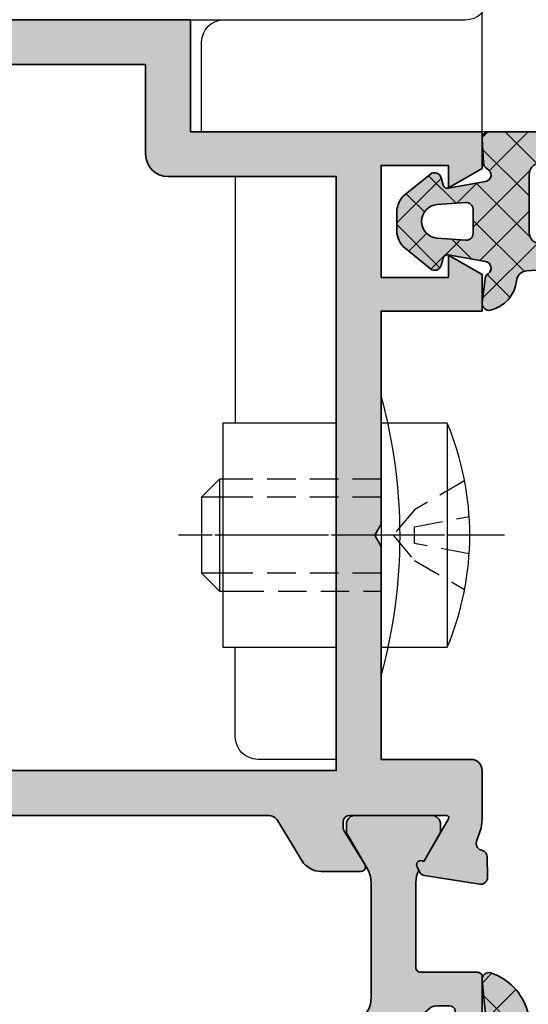
# Model space of a CAD drawing. Units: millimetres. Extents: x 0 to 29901, y 0 to 31204.
# Drawn here: x 1972 to 1995, y 1566 to 1610 of the extents above; entities that cross this region are included whole.
import ezdxf

# ---------------------------------------------------------------- set-up
doc = ezdxf.new("R2010")
doc.units = ezdxf.units.MM
doc.linetypes.add('STRICHLINIE', pattern=[19.049999999999997, 12.7, -6.35])
doc.linetypes.add('STRICHPUNKT', pattern=[25.4, 12.7, -6.35, 0, -6.35])
for name, color, linetype in [('Achse', 104, 'STRICHPUNKT'), ('Averdeckt', 130, 'STRICHLINIE'), ('Bemassung', 6, 'Continuous'), ('GUMMI', 3, 'Continuous'), ('UMRISS02', 1, 'Continuous'), ('UMRISS05', 3, 'Continuous')]:
    doc.layers.add(name, color=color, linetype=linetype)
for name, color, linetype, lineweight in [('Aluminium-AM_0', 40, 'Continuous', 35), ('AM_8', 251, 'Continuous', 18), ('Gummi-AM_0', 185, 'Continuous', 35), ('Kunststoff-AM_0', 204, 'Continuous', 35), ('Schraffur', 251, 'Continuous', 25)]:
    doc.layers.add(name, color=color, linetype=linetype, lineweight=lineweight)
doc.styles.add('BEMTEXT', font='ARIALN.TTF')
doc.dimstyles.new('1-1', dxfattribs={"dimtxt": 3.5, "dimasz": 3, "dimexe": 1.5, "dimexo": 0, "dimgap": 1, "dimtad": 1, "dimdec": 8, "dimzin": 9, "dimdsep": 46, "dimtxsty": 'BEMTEXT', "dimcen": -3, "dimclrd": 256, "dimclre": 256, "dimclrt": 30, "dimadec": 1, "dimazin": 2, "dimtfac": 0.5, "dimtdec": 8, "dimtmove": 0, "dimatfit": 3, "dimfxl": 1, "dimtolj": 2, "dimlwd": -1, "dimlwe": -1, "dimarcsym": 0})
pattern_1 = [(45, (0, 0), (-0.8980256121069152, 0.8980256121069154), []), (135, (0, 0), (-0.8980256121069154, -0.8980256121069152), [])]

# ---------------------------------------------------------------- blocks, each defined once
blk = doc.blocks.new('084001E')
at = {"layer": 'AM_8'}
h = blk.add_hatch(color=251, dxfattribs=at)
h.dxf.hatch_style = 1
h.paths.add_polyline_path([(22.01243556529798, -1.208012701892008, -0.1316524975873845), (22.61243556529789, -1.368782217350645), (24.19282032302754, -2.281217782648945, 0.131652497587384), (24.29282032302745, -2.30801270189203), (24.59999999999971, -2.30801270189203, 0.4142135623730952), (24.99999999999977, -1.908012701891968), (24.99999999999977, 1.491987298107995, 0.414213562373095), (24.59999999999975, 1.891987298108015), (24.29282032302745, 1.891987298108015, 0.1316524975874062), (24.19282032302753, 1.865192378864921), (22.94543533877425, 1.145014322423126, -0.798894524811615), (22.70120615910676, 0.840794484991696), (22.54534872360681, 0.9168112354553077, -0.1155509883345858), (22.01243556529801, 0.7919872981079923), (18.1999999999993, 0.791987298108106, -0.4142135623730862), (17.99999999999932, 0.9919872981080926), (17.99999999999932, 3.541987298108191, 0.414213562373095), (17.79999999999947, 3.741987298108038), (15.19999999999951, 3.741987298108038, 0.4142135623730949), (14.99999999999955, 3.541987298108078), (14.99999999999955, 2.741987298108066, 0.4142135623730949), (15.19999999999951, 2.541987298108106), (16.2999999999995, 2.541987298108106, -0.3507810593582757), (16.49999999999955, 2.30531066659655), (16.49999999999955, 1.7135601733613, -0.1715728752538695), (16.38888888888837, 1.399290492833885, -0.4775922500724263), (8.61111111111134, 1.399290492834528, -0.1715728752538261), (8.50000000000023, 1.713560173361854), (8.500000000000227, 2.291987298108078, -0.3659378865101448), (8.700000000000273, 2.541987298108106), (9.800000000000267, 2.541987298108106, 0.4142135623730949), (10.00000000000023, 2.741987298108066), (10.00000000000023, 3.541987298108078, 0.4142135623730949), (9.800000000000267, 3.741987298108038), (7.200000000000188, 3.741987298108038, 0.4142135623730949), (7.000000000000227, 3.541987298108078), (7.000000000000227, 0.9919872981080378, -0.4142135623730951), (6.800000000000296, 0.791987298108106), (2.987564434701333, 0.791987298108106, -0.1155509883344423), (2.454651276393086, 0.9168112354551496), (2.298793840893374, 0.8407944849916542, -0.7988945248114204), (2.054564661225847, 1.145014322422975), (0.8071796769724102, 1.865192378864891, 0.1316524975874106), (0.7071796769723768, 1.891987298108015), (0.3999999999999631, 1.891987298108015, 0.414213562373095), (0, 1.491987298108052), (0, -1.908012701892025, 0.4142135623730951), (0.4000000000000057, -2.30801270189203), (0.7071796769722631, -2.30801270189203, 0.1316524975873847), (0.8071796769722788, -2.281217782648916), (2.387564434702069, -1.368782217350534, -0.1316524975873906), (2.987564434702024, -1.208012701891894), (8.148276203618332, -1.208012701892008, -0.1407750181490952), (8.785113832357162, -1.390939531160262, 0.2872424948106625), (16.21488616764307, -1.390939531160261, -0.1407750181491008), (16.85172379638192, -1.208012701892008)])
at = {"layer": 'Kunststoff-AM_0'}
blk.add_lwpolyline([(22.54534872360681, 0.9168112354553077, -0.1155509883345626), (22.01243556529812, 0.7919872981079923), (18.19999999999936, 0.791987298108106, -0.4142135623731013), (17.99999999999932, 0.9919872981080378), (17.99999999999932, 3.541987298108106, 0.4142135623731783), (17.7999999999995, 3.741987298108038), (15.19999999999959, 3.741987298108038, 0.4142135623731783), (14.99999999999955, 3.541987298108106), (14.99999999999955, 2.741987298108038, 0.4142135623731783), (15.19999999999959, 2.541987298108106), (16.2999999999995, 2.541987298108106, -0.3659378865101116), (16.49999999999955, 2.291987298108106), (16.49999999999955, 1.713560173361438, -0.171572875253869), (16.38888888888846, 1.399290492833993, -0.4775922500724374), (8.611111111111313, 1.399290492834561, -0.1715728752538245), (8.500000000000227, 1.713560173361893), (8.500000000000227, 2.291987298108106, -0.3659378865101116), (8.700000000000273, 2.541987298108106), (9.800000000000182, 2.541987298108106, 0.4142135623731783), (10.00000000000023, 2.741987298108038), (10.00000000000023, 3.541987298108106, 0.4142135623731783), (9.800000000000182, 3.741987298108038), (7.200000000000273, 3.741987298108038, 0.4142135623731783), (7.000000000000227, 3.541987298108106), (7.000000000000227, 0.9919872981080378, -0.4142135623730951), (6.800000000000296, 0.791987298108106), (2.98756443470154, 0.791987298108106, -0.1155509883344858), (2.454651276393086, 0.9168112354551496), (2.298793840893488, 0.8407944849917097, -0.7988945248116791), (2.054564661225847, 1.145014322422975), (0.807179676972396, 1.865192378864899, 0.1316524975873944), (0.7071796769723733, 1.891987298108015), (0.3999999999999773, 1.891987298108015, 0.4142135623731159), (0, 1.491987298108038), (0, -1.908012701891939, 0.4142135623731367), (0.3999999999999773, -2.30801270189203), (0.7071796769722596, -2.30801270189203, 0.1316524975873944), (0.8071796769722823, -2.281217782648914), (2.387564434701972, -1.36878221735059, -0.131652497587384), (2.987564434701881, -1.208012701891894), (8.148276203618025, -1.208012701892008, -0.1407750181491089), (8.785113832356956, -1.390939531160134, 0.2872424948106812), (16.21488616764327, -1.390939531160134, -0.1407750181491103), (16.8517237963822, -1.208012701892008), (22.01243556529789, -1.208012701892008, -0.1316524975873797), (22.6124355652978, -1.36878221735059), (24.19282032302749, -2.281217782648914, 0.1316524975873944), (24.2928203230274, -2.30801270189203), (24.59999999999968, -2.30801270189203, 0.4142135623731367), (24.99999999999977, -1.908012701891939), (24.99999999999977, 1.491987298108038, 0.4142135623731159), (24.59999999999968, 1.891987298108015), (24.2928203230274, 1.891987298108015, 0.1316524975873944), (24.19282032302749, 1.865192378864899), (22.94543533877425, 1.145014322423126, -0.7988945248116791), (22.70120615910673, 0.8407944849917097)], format="xyb", close=True, dxfattribs=at)
blk = doc.blocks.new('081012E')
at = {"layer": 'AM_8'}
h = blk.add_hatch(color=157, dxfattribs=at)
h.dxf.hatch_style = 1
h.paths.add_polyline_path([(-28.99999999999977, 69.99999999999898), (-41.99999999999977, 69.99999999999898), (-41.99999999999977, 68.36602540378351), (-40.49999999999977, 67.49999999999898), (-40.49999999999977, 68.49999999999898), (-37.49999999999977, 68.49999999999898), (-37.49999999999977, 63.49999999999898), (-40.49999999999977, 63.49999999999898), (-40.49999999999977, 64.49999999999898), (-41.99999999999977, 63.63397459621467), (-41.99999999999977, 61.99999999999898), (-37.49999999999977, 61.99999999999898), (-37.49999999999977, 52.49999999999898), (-37.211324865405, 51.99999999999898), (-37.49999999999977, 51.49999999999898), (-37.49999999999977, 41.99999999999898), (-41.50000000000459, 41.99999999999918, 0.4142135623731008), (-42.00000000000476, 41.49999999999904), (-42.00000000000481, 39.30040556544786, 0.0830935922472362), (-41.91827786340379, 38.81205333376209), (-41.75562582536991, 38.33967751562796, -0.4142135623730949), (-41.94161095171256, 37.95835149661104), (-42.02162526853982, 37.93080035786891, 0.315298788878982), (-42.22390913074958, 37.65238050712032), (-42.24000191459052, 36.73042553834177, 0.4663076581550093), (-41.89311726653155, 36.42888331423205), (-39.42734721805932, 36.81942292332834, 0.2446984432290575), (-39.20463934368162, 36.98421808147019), (-39.09880718688852, 37.20120615910574, 0.7988945248115902), (-39.40302702431995, 37.44543533877324), (-40.50262794416766, 39.34999999999898, -0.5773502691896236), (-40.41602540378922, 39.49999999999898), (-36.10000000000478, 39.49999999999898, -0.414213562373095), (-35.80000000000473, 39.19999999999892), (-35.80000000000473, 38.98407708461259, -0.1374799432255351), (-35.84369444014472, 38.82816858585502), (-36.77087037324472, 37.30393899917064, 0.585007368577466), (-36.60000000000477, 36.99999999999898), (-34.82584106543252, 36.99999999999898, 0.26182378708185), (-33.97148919877708, 37.48030500488897), (-32.8890085919936, 39.25984749755425, -0.2618237870818554), (-32.46183265866597, 39.49999999999921), (-11.03816734561169, 39.4999999999992, -0.2618237866136329), (-10.61099141273934, 39.25984749830289), (-9.528510800316585, 37.48030500339176, 0.2618237866136315), (-8.674158934572024, 36.9999999999992), (-6.899999999999789, 36.9999999999992, 0.5850073685774835), (-6.729129626759836, 37.30393899917088), (-7.656305559859824, 38.82816858585524, -0.1374799432255418), (-7.699999999999818, 38.98407708461283), (-7.699999999999818, 39.19999999999904, -0.4142135623730936), (-7.39999999999965, 39.4999999999992), (-3.083974596215199, 39.4999999999992, -0.5773502691896236), (-2.997372055836756, 39.34999999999921), (-4.096972975684466, 37.44543533877346, 0.7988945248116166), (-4.401192813115898, 37.20120615910597), (-4.295360656322803, 36.98421808147041, 0.244698443229052), (-4.072652781945099, 36.81942292332857), (-1.606882733472876, 36.42888331423228, 0.4663076581550124), (-1.259998085413894, 36.730425538342), (-1.276090869254837, 37.65238050712055, 0.3588244853582475), (-1.517816769375671, 37.94749085704262, -0.4558744361956585), (-1.744374174634508, 38.33967751562819), (-1.581722136600629, 38.81205333376235, 0.0830935922472336), (-1.499999999999609, 39.30040556544811), (-1.499999999999659, 41.00000000000148), (1.13686837721616e-13, 41.00000000000148), (2.273736754432321e-13, 51.49999999999943), (-0.2886751345943139, 51.99999999999875), (4.547473508864641e-13, 52.49999999999875), (2.309263891220326e-13, 74.99999999999898), (-28.99999999999977, 74.99999999999898)])
h.paths.add_polyline_path([(-26.99999999999977, 72.99999999999898), (-1.999999999999776, 72.99999999999898), (-1.999999999999886, 44.49999999999909, -0.4142135623730929), (-4.999999999999886, 41.49999999999909), (-35.49999999999955, 41.49999999999898), (-35.49999999999977, 67.99999999999898), (-27.99999999999977, 67.99999999999898, 0.4142135623730951), (-26.99999999999977, 68.99999999999898)], flags=16)
at = {"layer": 'Aluminium-AM_0'}
blk.add_lwpolyline([(2.273736754432321e-13, 74.99999999999898), (-28.99999999999977, 74.99999999999898), (-28.99999999999977, 69.99999999999898), (-41.99999999999977, 69.99999999999898), (-41.99999999999977, 68.36602540378351), (-40.49999999999977, 67.49999999999898), (-40.49999999999977, 68.49999999999898), (-37.49999999999977, 68.49999999999898), (-37.49999999999977, 63.49999999999898), (-40.49999999999977, 63.49999999999898), (-40.49999999999977, 64.49999999999898), (-41.99999999999977, 63.63397459621467), (-41.99999999999977, 61.99999999999898), (-37.49999999999977, 61.99999999999898), (-37.49999999999977, 52.49999999999898), (-37.211324865405, 51.99999999999898), (-37.49999999999977, 51.49999999999898), (-37.49999999999977, 41.99999999999898), (-41.50000000000455, 41.99999999999918, 0.4142135623730904), (-42.00000000000476, 41.49999999999909), (-42.00000000000481, 39.30040556544785, 0.08309359224722883), (-41.91827786340379, 38.81205333376212), (-41.75562582536991, 38.33967751562797, -0.4142135623731223), (-41.94161095171258, 37.95835149661104), (-42.02162526853982, 37.93080035786891, 0.3152987888790001), (-42.22390913074958, 37.6523805071203), (-42.24000191459052, 36.73042553834177, 0.4663076581550126), (-41.89311726653154, 36.42888331423205), (-39.42734721805934, 36.81942292332833, 0.2446984432290322), (-39.20463934368164, 36.98421808147015), (-39.09880718688854, 37.20120615910572, 0.7988945248116791), (-39.40302702431995, 37.44543533877324), (-40.50262794416766, 39.34999999999898, -0.5773502691896236), (-40.41602540378922, 39.49999999999898), (-36.10000000000478, 39.49999999999898, -0.4142135623729979), (-35.80000000000473, 39.19999999999902), (-35.80000000000473, 38.9840770846123, -0.1374799432255288), (-35.84369444014487, 38.82816858585477), (-36.77087037324463, 37.30393899917078, 0.5850073685775024), (-36.60000000000491, 36.99999999999898), (-34.82584106543254, 36.99999999999898, 0.2618237868477233), (-33.97148919923256, 37.48030500414018), (-32.88900859199362, 39.25984749755423, -0.2618237870818378), (-32.46183265866603, 39.4999999999992), (-11.03816734561178, 39.4999999999992, -0.2618237866136282)], format="xyb", dxfattribs=at)
blk.add_lwpolyline([(-1.999999999999773, 72.99999999999898), (-26.99999999999977, 72.99999999999898), (-26.99999999999977, 68.99999999999898, -0.4142135623730951), (-27.99999999999977, 67.99999999999898), (-35.49999999999977, 67.99999999999898), (-35.49999999999955, 41.49999999999898), (-4.999999999999886, 41.49999999999909, 0.4142135623730927), (-1.999999999999886, 44.49999999999909)], format="xyb", close=True, dxfattribs=at)
blk = doc.blocks.new('0810092')
blk.add_blockref('081012E', (58, -2.999999999998977))
at = {"layer": 'UMRISS05', "rotation": 90}
blk.add_blockref('084001E', (19.7419872981024, 11.50000000000023), dxfattribs=at)
blk = doc.blocks.new('08300610')
at = {"layer": 'AM_8'}
h = blk.add_hatch(color=253, dxfattribs=at)
h.dxf.hatch_style = 1
h.paths.add_polyline_path([(-7.817362943358532, -0.3000024855736285, 0.3889772581177878), (-8.000000000000128, -0.4992473806096939), (-8.000000000000114, -3.154970606827451, 0.1994820439444816), (-6.534603329845861, -6.681814393922656, 1.013509503586138), (-5.847099726416704, -5.972504196734929, -0.2810699124429477), (-7.015501218565891, -1.691301149828809, -0.759499846501679), (-6.822846864424657, -1.693205668074673), (-5.867417444454901, -5.258846787695063, 0.3204705546190493), (-4.969912496897362, -5.997679633541509), (-1.992096891852217, -6.201899171601839, -0.3657799159970961), (-1.528788246805975, -6.65097416853711, 0.3214175668378214), (-0.3740667424984223, -7.963175293322393, 0.5276326600172381), (-0.009607850891270697, -7.627812495844357), (-0.1360776693529011, -6.540022287866941, 0.212711092965623), (-0.2664654259664032, -6.333540685016846, -0.674619120220132), (-0.1534516409092408, -5.788795734370201), (1.51089138841512, -5.48720753238837, -0.3902319232357064), (1.739735486647662, -5.632233499726373), (1.827583348597904, -5.960049598451969, 0.5442567612903606), (2.307096578184033, -6.114773993568717), (3.432476327262659, -5.195897296989958, 0.2252141010004861), (3.800017500001104, -4.421303318302452), (3.800017500001104, -3.579350204864596, 0.2264966766992219), (3.428687778964663, -2.801678242950139), (2.305918283391763, -1.894031000202773, 0.5426759805343399), (1.827541624189203, -2.049678768292719), (1.739737221550165, -2.37733259328979, -0.3902307444360622), (1.510893917607241, -2.522358689180522), (-0.1534776275569623, -2.220772223823278, -0.7293011241899652), (-0.2282718705597264, -1.654390557735045, 0.2758974361677428), (-0.05696327277063751, -1.398838383742609), (-0.0004287868044761112, -0.3156508329100091, 0.4274460741748075), (-0.2978673144262181, -2.203589417604235e-05, 0.0235301360141525)])
h.paths.add_polyline_path([(-2.09998399999813, -1.904942346492899), (-2.09998399999813, -4.500020500000431, -0.4142135623730906), (-2.599983999998123, -5.000020500000431), (-4.517829397896245, -5.00002050000046, -0.3394517882698089), (-5.000791164285079, -4.629434302226445), (-5.771898618004061, -1.75172410812072, -0.5261296546360681), (-5.236670478608108, -1.125049583282647), (-2.547717626991019, -1.407681623880819, -0.3838627998149455)], flags=16)
h.paths.add_polyline_path([(0.7216266868925612, -3.159352236824503), (2.003921331460511, -3.25196372948946, -0.9303804568473021), (2.003922928118576, -4.748066703969783), (0.7216273255557879, -4.840681017062025, -0.4354924001739419), (0.4000160000018695, -4.541460445229466), (0.4000160000018695, -3.458572854784083, -0.4354917653681643)], flags=16)
at = {"layer": 'Schraffur'}
h = blk.add_hatch(dxfattribs=at)
h.set_pattern_fill('ANSI37', color=256, scale=0.4, style=0)
h.set_pattern_definition(pattern_1)
edge = h.paths.add_edge_path()
edge.add_line((1.739737221550172, -2.377332593289765), (1.827541624189195, -2.04967876829275))
edge.add_arc((2.117317199702697, -2.127332588777108), 0.2999999999999967, 51.04791387598982, 164.9983970612977, ccw=False)
edge.add_line((2.305918283391762, -1.894031000202773), (3.428687778964672, -2.801678242950146))
edge.add_arc((2.800017500001104, -3.579350204864596), 1, 0, 51.047913875989025, ccw=False)
edge.add_line((3.800017500001104, -3.579350204864596), (3.800017500001104, -4.421303318302449))
edge.add_arc((2.800017500001104, -4.421303318302453), 1.000000000000001, -50.76823577281101, 2.2737367544323206e-13, ccw=False)
edge.add_line((3.432476327262663, -5.195897296989955), (2.30709657818403, -6.114773993568718))
edge.add_arc((2.117358930005565, -5.882395799962468), 0.2999999999999964, 195.0015985897721, 309.23176422718797, ccw=False)
edge.add_line((1.827583348597898, -5.960049598451945), (1.73973548664766, -5.632233499726368))
edge.add_arc((1.546551765709204, -5.684002698719378), 0.2000000000000135, 15.0015985897782, 100.2708650955859)
edge.add_line((1.510891388415132, -5.487207532388368), (-0.1534516409091395, -5.788795734370183))
edge.add_arc((-0.09996107496807838, -6.083988483866928), 0.3000000000002384, 100.2708650955696, 236.2882862597047)
edge.add_arc((-0.432969776964601, -6.583092886166575), 0.3000000000000103, 8.254402296144917, 56.28828625971721, ccw=False)
edge.add_line((-0.1360776693529004, -6.540022287866947), (-0.009607850891271141, -7.627812495844353))
edge.add_arc((-0.3064999585029895, -7.670883094144012), 0.3000000000000328, -103.01596896753699, 8.25440229615009, ccw=False)
edge.add_arc((-0.03623279999895956, -6.501714199999552), 1.500000100000372, 185.7107612777689, 256.9840310324817, ccw=False)
edge.add_arc((-2.026306695906957, -6.700727488066063), 0.4999999999999957, 5.710761277745849, 86.07678022569176)
edge.add_line((-1.992096891852228, -6.201899171601838), (-4.969912496897365, -5.997679633541509))
edge.add_arc((-4.901492888787885, -5.000023000613055), 0.9999999999999971, 195.0002812799725, 266.07678022569036, ccw=False)
edge.add_line((-5.867417444454901, -5.258846787695063), (-6.822846864424648, -1.693205668074711))
edge.add_arc((-6.919439319991568, -1.719088046782929), 0.1000000000002138, 15.00028127994979, 163.8669407610413)
edge.add_arc((-2.924177719596287, -2.874758755383795), 4.259049175269855, 163.8669407610781, 226.6632426980147)
edge.add_arc((-6.186092245882023, -6.331772261149778), 0.4939529029794594, -134.87442260314742, 46.66324269801481, ccw=False)
edge.add_arc((-3.02318560000014, -3.154970606827425), 4.976814399999973, 179.9999999999996, 225.1255773968533, ccw=False)
edge.add_line((-8.000000000000114, -3.154970606827391), (-8.000000000000128, -0.4992473806096882))
edge.add_arc((-7.800000000000129, -0.4992473806096929), 0.1999999999999984, 94.98038630822839, 179.9999999999987, ccw=False)
edge.add_arc((-0.8721855999975467, -79.99796049999969), 79.99999999999972, 89.5886712935349, 94.98038630822839, ccw=False)
edge.add_arc((-0.3000210079971097, -0.3000143051345863), 0.3000000000000134, -2.98771064314991, 89.5886712935366, ccw=False)
edge.add_line((-0.0004287868044769994, -0.3156508329100234), (-0.05696327277061641, -1.398838383742202))
edge.add_arc((-0.3565554939634978, -1.383201855967174), 0.3000000000002405, 295.316111795824, 357.0122893569305, ccw=False)
edge.add_arc((-0.09998824715604115, -1.925579259502735), 0.3000000000000401, 115.3161117957447, 259.7293650131262)
edge.add_line((-0.1534776275569811, -2.220772223823275), (1.510893917607234, -2.522358689180521))
edge.add_arc((1.546553504541183, -2.325563379633535), 0.1999999999999847, 259.7293650131279, 344.9983970612992)
edge = h.paths.add_edge_path(flags=16)
edge.add_line((2.00392133138142, -3.251963729483748), (0.7216266868925629, -3.159352236824503))
edge.add_arc((0.7000160000018703, -3.458572854784083), 0.3000000000000008, 85.86908491929908, 179.9999999999994)
edge.add_line((0.4000160000018695, -3.45857285478408), (0.4000160000018695, -4.541460445229461))
edge.add_arc((0.7000160000018703, -4.541460445229466), 0.3000000000000016, 179.9999999999992, 274.131037374112)
edge.add_line((0.7216273255557866, -4.840681017062025), (2.003922928197667, -4.748066703964071))
edge.add_arc((1.949894614233784, -4.000015274388399), 0.7499999999999902, 274.1310373801701, 445.8690849253573)
edge = h.paths.add_edge_path(flags=16)
edge.add_line((-5.000791164285076, -4.629434302226457), (-5.771898618004059, -1.751724108120726))
edge.add_arc((-5.288936851615226, -1.622310305894729), 0.5000000000000092, 83.99975326500157, 195.0005077151566, ccw=False)
edge.add_line((-5.236670478608119, -1.125049583282646), (-2.547717626991016, -1.407681623880819))
edge.add_arc((-2.599983999998138, -1.904942346492898), 0.5000000000000066, -3.979039320256561e-13, 83.99975326500021, ccw=False)
edge.add_line((-2.09998399999813, -1.904942346492902), (-2.09998399999813, -4.500020500000431))
edge.add_arc((-2.59998399999813, -4.500020500000431), 0.5, -90, 0, ccw=False)
edge.add_line((-2.59998399999813, -5.000020500000431), (-4.517829397896236, -5.00002050000046))
edge.add_arc((-4.51782939789625, -4.500020500000456), 0.5000000000000036, 195.0005077151572, 270.0000000000018, ccw=False)
at = {"layer": 'Gummi-AM_0'}
for points in [[(1.739737221550172, -2.377332593289765), (1.827541624189195, -2.04967876829275, -0.5426759805343725), (2.305918283391762, -1.894031000202773), (3.428687778964672, -2.801678242950146, -0.226496676699219), (3.800017500001104, -3.579350204864596), (3.800017500001104, -4.421303318302449, -0.2252141010004857), (3.432476327262663, -5.195897296989955), (2.30709657818403, -6.114773993568718, -0.5442567612903825), (1.827583348597898, -5.960049598451945), (1.73973548664766, -5.632233499726368, 0.3902319232356814), (1.510891388415132, -5.487207532388368), (-0.1534516409091395, -5.788795734370183, 0.6746191202202166), (-0.2664654259664303, -6.333540685016828, -0.2127110929656558), (-0.1360776693529004, -6.540022287866947), (-0.009607850891271141, -7.627812495844353, -0.5276326600173739), (-0.3740667424985418, -7.963175293322365, -0.3214175668377711), (-1.528788246805959, -6.65097416853726, 0.3657799159971877), (-1.992096891852228, -6.201899171601838), (-4.969912496897365, -5.997679633541509, -0.3204705546190487), (-5.867417444454901, -5.258846787695063), (-6.822846864424648, -1.693205668074711, 0.7594998465015763), (-7.015501218565873, -1.691301149828746, 0.2810699124429533), (-5.847099726416687, -5.972504196734945, -1.013509503586171), (-6.534603329845865, -6.68181439392265, -0.1994820439444844), (-8.000000000000114, -3.154970606827391), (-8.000000000000128, -0.4992473806096882, -0.3889772581177796), (-7.817362943358532, -0.3000024855736285, -0.02353013601415247), (-0.2978673144262274, -2.203589417604235e-05, -0.4274460741748305), (-0.0004287868044769994, -0.3156508329100234), (-0.05696327277061641, -1.398838383742202, -0.2758974361679215), (-0.2282718705595386, -1.654390557734956, 0.7293011241902061), (-0.1534776275569811, -2.220772223823275), (1.510893917607234, -2.522358689180521, 0.3902307444361104)], [(-5.000791164285076, -4.629434302226457), (-5.771898618004059, -1.751724108120726, -0.5261296546360658), (-5.236670478608119, -1.125049583282646), (-2.547717626991016, -1.407681623880819, -0.383862799814946), (-2.09998399999813, -1.904942346492902), (-2.09998399999813, -4.500020500000431, -0.4142135623730951), (-2.59998399999813, -5.000020500000431), (-4.517829397896236, -5.00002050000046, -0.3394517882698065)], [(2.00392133138142, -3.251963729483748), (0.7216266868925629, -3.159352236824503, 0.4354917653681633), (0.4000160000018695, -3.45857285478408), (0.4000160000018695, -4.541460445229461, 0.4354924001739449), (0.7216273255557866, -4.840681017062025), (2.003922928197667, -4.748066703964071, 0.9303804568473019)]]:
    blk.add_lwpolyline(points, format="xyb", close=True, dxfattribs=at)
blk = doc.blocks.new('08300651')
at = {"xscale": -1}
blk.add_blockref('08300610', (-16.00000000000475, 0), dxfattribs=at)
blk = doc.blocks.new('08300210')
at = {"layer": 'AM_8'}
h = blk.add_hatch(color=253, dxfattribs=at)
h.dxf.hatch_style = 1
edge = h.paths.add_edge_path(flags=16)
edge.add_arc((-24.11840229999723, 27.00003484114865), 1.200065600000073, 270, 450)
edge.add_line((-24.11840229999723, 28.20010044114872), (-25.71827899999687, 28.20010044114872))
edge.add_arc((-25.71827899999687, 27.00003484114865), 1.200065600000073, 90, 270)
edge.add_line((-25.71827899999687, 25.79996924114857), (-24.11840229999723, 25.79996924114857))
edge = h.paths.add_edge_path()
edge.add_line((-20.883795792218, 23.37148014946632), (-20.99659926740816, 26.60190245815292))
edge.add_arc((-25.9935531538535, 26.42739785437573), 5.000000000000062, 2.000081641959184, 14.99965774186319)
edge.add_line((-21.16391629217583, 27.72146422992409), (-21.98177205077877, 30.76850890716759))
edge.add_arc((-24.39041542139084, 30.0988544341694), 2.499999999999992, 15.53707038097015, 71.71009375317217)
edge.add_arc((-23.69999999999503, 32.18771214734633), 0.3000000000000116, 71.71009375317074, 186.6240171149589)
edge.add_line((-23.99799734976551, 32.15310608530834), (-23.86088315042173, 30.77234407188681))
edge.add_arc((-23.36452658196517, 30.83259485569957), 0.5000000000000231, 186.921050345872, 236.3716408598743)
edge.add_arc((-23.91833032640922, 29.99994762389019), 0.5000000000000153, -90.0047473108163, 56.37164085986882, ccw=False)
edge.add_line((-23.91837175451136, 29.49994762560647), (-25.3002915154278, 29.50006212623288))
edge.add_arc((-25.30026665856654, 29.8000621252031), 0.2999999999999944, 195.0350796090839, 269.99525268918626, ccw=False)
edge.add_line((-25.58999681319239, 29.72223900845444), (-25.68475676582855, 30.07502384767253))
edge.add_arc((-25.97448692045442, 29.99720073092388), 0.3000000000000015, 15.03507960908059, 129.8839527472961)
edge.add_line((-26.16685734269308, 30.22740416410358), (-26.51051464460829, 29.94022556141428))
edge.add_arc((-24.10588436662499, 27.06268264666809), 3.750000000000004, 129.8839527472968, 222.653880628476)
edge.add_line((-26.86386023430714, 24.52180305225932), (-26.19584647109863, 23.79671326750025))
edge.add_arc((-25.97520840168407, 23.99998363505296), 0.2999999999999997, 222.6538806284776, 344.9924758483138)
edge.add_line((-25.68544085282582, 23.92229986822434), (-25.59016390090645, 24.2776916051011))
edge.add_arc((-25.30039635204822, 24.20000783827245), 0.2999999999999896, 89.99920811234841, 164.9924758483077, ccw=False)
edge.add_line((-25.30039220573417, 24.50000783824379), (-23.91831024062444, 24.49998694289945))
edge.add_arc((-23.91831779999677, 23.99998694295661), 0.4999999999999916, -65.27157135419509, 89.99913375973892, ccw=False)
edge.add_arc((-23.4999999999951, 23.09168621180988), 0.4999999999999718, 114.7284286458078, 180.3550495054717)
edge.add_line((-23.99999039999628, 23.08858784020057), (-23.99999039999625, 18.79992344114874))
edge.add_arc((-23.55668217544823, 18.78213777520092), 0.4436648643572393, 177.7025074173321, 217.1476799949475)
edge.add_arc((-26.37227439999686, 16.79993484115034), 3.000000100000876, -35.1096053062667, 34.849918369976024, ccw=False)
edge.add_arc((-23.54999039999626, 14.81569349661924), 0.4499999999999855, 144.8903946937334, 179.9999999999987)
edge.add_line((-23.99999039999625, 14.81569349661925), (-23.99999039999628, 12.50060658197052))
edge.add_arc((-23.49999039999627, 12.50060658197052), 0.5000000000000036, 180.0000000000004, 291.6649220538181)
edge.add_line((-23.31540147538766, 12.03592719904952), (-11.80882817224429, 16.60679061589815))
edge.add_arc((-12.91636171989589, 19.39486691342399), 2.999999999999855, 291.6649220538175, 320.7378907804501)
edge.add_line((-10.59358499827965, 17.49625997634701), (-9.520065758198172, 18.80961528563881))
edge.add_arc((-11.4799030852889, 19.83570119185487), 2.21219678952695, 332.3653940539973, 393.3640199761467)
edge.add_arc((-10.46748434662205, 20.50235654069386), 1.000000000000014, 33.36401997626291, 90.08590810147454)
edge.add_line((-10.46898372528511, 21.50235541662505), (-13.16816321711619, 21.49830831993791))
edge.add_arc((-13.16516445978999, 19.49831056807556), 1.999999999999984, 90.08590810147653, 120.0858544577352)
edge.add_line((-14.1677587155009, 21.22886098872658), (-15.45000024665765, 20.48599445433919))
edge.add_arc((-15.14922196994439, 19.96682932814387), 0.6000000000000009, 120.0858544577339, 272.0856323026064)
edge.add_line((-15.12738610253678, 19.36722679738324), (-12.07598501778332, 19.47835039355888))
edge.add_arc((-12.09418541774456, 19.97801902919676), 0.499999999998964, 272.0860730603371, 346.6882301062555)
edge.add_arc((-10.92642750417057, 19.7017194539422), 0.7000000000012547, 8.053656979219113, 166.6882301061257, ccw=False)
edge.add_arc((-10.68553311917012, 19.72249186470549), 0.4587606812024519, -42.8778148608431, 9.700200003693283, ccw=False)
edge.add_arc((-12.23969447145518, 21.93468029284196), 3.153684337678274, 266.6178574390484, 306.8275219622054, ccw=False)
edge.add_line((-12.4257468616629, 18.78648884221269), (-14.98839166676285, 18.97749197901788))
edge.add_arc((-14.91406423718063, 19.97472586994402), 0.9999999999999936, 253.73751222252588, 265.73742100482593, ccw=False)
edge.add_line((-15.19410249014931, 19.01473702788687), (-20.02230255157431, 20.42317080435399))
edge.add_arc((-19.81439009999644, 21.40131814114886), 0.9999999000000059, 182.0000610399992, 257.9999542199992, ccw=False)
edge.add_line((-20.81378078989576, 21.36641758323645), (-20.883795792218, 23.37148014946632))
edge = h.paths.add_edge_path(flags=16)
edge.add_line((-16.68498205221445, 17.25833930600442), (-20.80040378480317, 15.38050939158788))
edge.add_arc((-21.00796309999649, 15.8353930367945), 0.4999999999999901, 180.0000000000004, 294.52678742498705, ccw=False)
edge.add_line((-21.50796309999649, 15.8353930367945), (-21.50796309999643, 18.58798466788863))
edge.add_arc((-21.00796309999642, 18.58798466788865), 0.5000000000000107, 77.99997571191102, 180.0000000000016, ccw=False)
edge.add_line((-20.90400704726568, 19.0770584241879), (-16.78858531467702, 18.20229670751027))
edge.add_arc((-16.89254136740778, 17.71322295121105), 0.4999999999999918, -65.47321257501369, 77.99997571190869, ccw=False)
at = {"layer": 'Schraffur'}
h = blk.add_hatch(dxfattribs=at)
h.set_pattern_fill('ANSI37', color=256, scale=0.4, style=0)
h.set_pattern_definition(pattern_1)
edge = h.paths.add_edge_path()
edge.add_line((-20.883795792218, 23.37148014946632), (-20.99659926740816, 26.60190245815292))
edge.add_arc((-25.9935531538535, 26.42739785437573), 5.000000000000062, 2.000081641959184, 14.99965774186319)
edge.add_line((-21.16391629217583, 27.72146422992409), (-21.98177205077877, 30.76850890716759))
edge.add_arc((-24.39041542139084, 30.0988544341694), 2.499999999999992, 15.53707038097015, 71.71009375317217)
edge.add_arc((-23.69999999999503, 32.18771214734633), 0.3000000000000116, 71.71009375317074, 186.6240171149589)
edge.add_line((-23.99799734976551, 32.15310608530834), (-23.86088315042173, 30.77234407188681))
edge.add_arc((-23.36452658196517, 30.83259485569958), 0.5000000000000235, 186.9210503458724, 236.3716408598745)
edge.add_arc((-23.91833032640922, 29.99994762389019), 0.5000000000000153, -90.0047473108163, 56.37164085986882, ccw=False)
edge.add_line((-23.91837175451136, 29.49994762560647), (-25.3002915154278, 29.50006212623288))
edge.add_arc((-25.30026665856654, 29.8000621252031), 0.2999999999999944, 195.0350796090839, 269.99525268918626, ccw=False)
edge.add_line((-25.58999681319239, 29.72223900845444), (-25.68475676582855, 30.07502384767253))
edge.add_arc((-25.97448692045442, 29.99720073092388), 0.3000000000000015, 15.03507960908059, 129.8839527472961)
edge.add_line((-26.16685734269308, 30.22740416410358), (-26.51051464460829, 29.94022556141428))
edge.add_arc((-24.10588436662499, 27.06268264666809), 3.750000000000004, 129.8839527472968, 222.653880628476)
edge.add_line((-26.86386023430714, 24.52180305225932), (-26.19584647109863, 23.79671326750025))
edge.add_arc((-25.97520840168407, 23.99998363505296), 0.2999999999999997, 222.6538806284776, 344.9924758483138)
edge.add_line((-25.68544085282582, 23.92229986822434), (-25.59016390090645, 24.2776916051011))
edge.add_arc((-25.30039635204822, 24.20000783827246), 0.2999999999999886, 89.99920811234841, 164.9924758483084, ccw=False)
edge.add_line((-25.30039220573417, 24.50000783824379), (-23.91831024062444, 24.49998694289945))
edge.add_arc((-23.91831779999677, 23.99998694295661), 0.4999999999999916, -65.27157135419509, 89.99913375973892, ccw=False)
edge.add_arc((-23.4999999999951, 23.09168621180988), 0.4999999999999718, 114.7284286458078, 180.3550495054717)
edge.add_line((-23.99999039999628, 23.08858784020057), (-23.99999039999625, 18.79992344114874))
edge.add_arc((-23.55668217544823, 18.78213777520092), 0.4436648643572392, 177.7025074173326, 217.1476799949479)
edge.add_arc((-26.37227439999686, 16.79993484115034), 3.000000100000876, -35.1096053062667, 34.849918369976024, ccw=False)
edge.add_arc((-23.54999039999626, 14.81569349661924), 0.4499999999999855, 144.8903946937334, 179.9999999999987)
edge.add_line((-23.99999039999625, 14.81569349661925), (-23.99999039999628, 12.50060658197052))
edge.add_arc((-23.49999039999627, 12.50060658197052), 0.5000000000000036, 180.0000000000004, 291.6649220538181)
edge.add_line((-23.31540147538766, 12.03592719904952), (-11.80882817224429, 16.60679061589815))
edge.add_arc((-12.9163617198959, 19.39486691342399), 2.999999999999855, 291.6649220538175, 320.7378907804501)
edge.add_line((-10.59358499827965, 17.49625997634701), (-9.520065758198172, 18.80961528563881))
edge.add_arc((-11.4799030852889, 19.83570119185487), 2.21219678952695, 332.3653940539973, 393.3640199761467)
edge.add_arc((-10.46748434662205, 20.50235654069385), 1.000000000000016, 33.36401997626309, 90.08590810147454)
edge.add_line((-10.46898372528511, 21.50235541662505), (-13.16816321711619, 21.49830831993791))
edge.add_arc((-13.16516445978998, 19.49831056807556), 1.999999999999984, 90.0859081014765, 120.0858544577352)
edge.add_line((-14.1677587155009, 21.22886098872658), (-15.45000024665765, 20.48599445433919))
edge.add_arc((-15.14922196994439, 19.96682932814387), 0.6000000000000009, 120.0858544577339, 272.0856323026064)
edge.add_line((-15.12738610253678, 19.36722679738324), (-12.07598501778332, 19.47835039355888))
edge.add_arc((-12.09418541774456, 19.97801902919676), 0.499999999998964, 272.0860730603371, 346.6882301062555)
edge.add_arc((-10.92642750417057, 19.7017194539422), 0.7000000000012547, 8.053656979219113, 166.6882301061257, ccw=False)
edge.add_arc((-10.68553311917012, 19.72249186470549), 0.4587606812024519, -42.8778148608431, 9.700200003693283, ccw=False)
edge.add_arc((-12.23969447145518, 21.93468029284196), 3.153684337678272, 266.6178574390484, 306.8275219622055, ccw=False)
edge.add_line((-12.4257468616629, 18.78648884221269), (-14.98839166676285, 18.97749197901788))
edge.add_arc((-14.91406423718063, 19.97472586994402), 0.9999999999999936, 253.73751222252588, 265.737421004826, ccw=False)
edge.add_line((-15.19410249014931, 19.01473702788687), (-20.02230255157431, 20.42317080435399))
edge.add_arc((-19.81439009999644, 21.40131814114886), 0.9999999000000059, 182.0000610399992, 257.9999542199992, ccw=False)
edge.add_line((-20.81378078989576, 21.36641758323645), (-20.883795792218, 23.37148014946632))
edge = h.paths.add_edge_path(flags=16)
edge.add_arc((-24.11840229999723, 27.00003484114865), 1.200065600000073, 270, 450)
edge.add_line((-24.11840229999723, 28.20010044114872), (-25.71827899999687, 28.20010044114872))
edge.add_arc((-25.71827899999687, 27.00003484114865), 1.200065600000073, 90, 270)
edge.add_line((-25.71827899999687, 25.79996924114857), (-24.11840229999723, 25.79996924114857))
edge = h.paths.add_edge_path(flags=16)
edge.add_line((-16.68498205221445, 17.25833930600442), (-20.80040378480317, 15.38050939158788))
edge.add_arc((-21.00796309999649, 15.8353930367945), 0.4999999999999901, 180.0000000000004, 294.52678742498705, ccw=False)
edge.add_line((-21.50796309999649, 15.8353930367945), (-21.50796309999643, 18.58798466788863))
edge.add_arc((-21.00796309999642, 18.58798466788865), 0.5000000000000107, 77.99997571191102, 180.0000000000016, ccw=False)
edge.add_line((-20.90400704726568, 19.0770584241879), (-16.78858531467702, 18.20229670751027))
edge.add_arc((-16.89254136740778, 17.71322295121104), 0.4999999999999953, -65.47321257501352, 77.99997571190892, ccw=False)
at = {"layer": 'Gummi-AM_0'}
for points in [[(-20.883795792218, 23.37148014946632), (-20.99659926740816, 26.60190245815292, 0.05678225955075481), (-21.16391629217583, 27.72146422992409), (-21.98177205077877, 30.76850890716759, 0.250130042328531), (-23.60585244253195, 32.47255638096138, 0.5481302639865946), (-23.99799734976551, 32.15310608530834), (-23.86088315042173, 30.77234407188681, 0.2191809213041226), (-23.64142845418718, 30.41627123979487, -0.7425057034921412), (-23.91837175451136, 29.49994762560647), (-25.3002915154278, 29.50006212623288, -0.3392604683055878), (-25.58999681319239, 29.72223900845444), (-25.68475676582855, 30.07502384767253, 0.5477612088914514), (-26.16685734269308, 30.22740416410358), (-26.51051464460829, 29.94022556141428, 0.428445237943908), (-26.86386023430714, 24.52180305225932), (-26.19584647109863, 23.79671326750025, 0.5910367711161367), (-25.68544085282582, 23.92229986822434), (-25.59016390090645, 24.2776916051011, -0.3394214992840521), (-25.30039220573417, 24.50000783824379), (-23.91831024062444, 24.49998694289945, -0.8045287134598029), (-23.70915889999594, 23.54583657738323, 0.2944422266611116), (-23.99999039999628, 23.08858784020057), (-23.99999039999625, 18.79992344114874, 0.1738318811618034), (-23.91031931060982, 18.51422120516497, -0.3151046308942793), (-23.91811438932598, 15.0745075775344, 0.1544043299663194), (-23.99999039999625, 14.81569349661925), (-23.99999039999628, 12.50060658197052, 0.5298354894563659), (-23.31540147538766, 12.03592719904952), (-11.80882817224429, 16.60679061589815, 0.1275396199879912), (-10.59358499827965, 17.49625997634701), (-9.520065758198172, 18.80961528563881, 0.2726248506811082), (-9.632290962667042, 21.05231291296153, 0.2526762821425532), (-10.46898372528511, 21.50235541662505), (-13.16816321711619, 21.49830831993791, 0.1316522594655229), (-14.1677587155009, 21.22886098872658), (-15.45000024665765, 20.48599445433919, 0.7812840654844421), (-15.12738610253678, 19.36722679738324), (-12.07598501778332, 19.47835039355888, 0.3375194513113393), (-11.60761962042301, 19.86289420617493, -0.8289974002504433), (-10.23333139405003, 19.79978974576153, -0.2335262364801469), (-10.3493503460432, 19.41033404297099, -0.1772704105122868), (-12.4257468616629, 18.78648884221269), (-14.98839166676285, 18.97749197901788, -0.05240738017757905), (-15.19410249014931, 19.01473702788687), (-20.02230255157431, 20.42317080435399, -0.3443270919392193), (-20.81378078989576, 21.36641758323645)], [(-24.11840229999723, 25.79996924114857, 1), (-24.11840229999723, 28.20010044114872), (-25.71827899999687, 28.20010044114872, 1), (-25.71827899999687, 25.79996924114857)], [(-16.68498205221445, 17.25833930600442), (-20.80040378480317, 15.38050939158788, -0.5459355803046112), (-21.50796309999649, 15.8353930367945), (-21.50796309999643, 18.58798466788863, -0.4769756627852743), (-20.90400704726568, 19.0770584241879), (-16.78858531467702, 18.20229670751027, -0.7230363530975037)]]:
    blk.add_lwpolyline(points, format="xyb", close=True, dxfattribs=at)
blk = doc.blocks.new('08300250')
blk.add_blockref('08300210', (0, 0))
blk = doc.blocks.new('RABAND')
blk.add_lwpolyline([(28.5, 1.13686837721616e-13), (28.5, 4.000000000000114, 0.4142135623730951), (27.5, 5.000000000000114), (16.73531369710099, 5.000000000000114, -0.4003623877633727), (15.73644262453058, 5.952496522531646, 0.00201837392327168), (15.91371678109044, 6.828212174202804, 2.68973129630784), (7.999999999999999, 1.13686837721616e-13)], format="xyb", close=True)
at = {"layer": 'Achse', "ltscale": 0.2}
blk.add_lwpolyline([(15.00000000000068, -17.99999999999989), (30.08782970340621, -17.99999999999989)], dxfattribs=at)
at = {"layer": 'Averdeckt', "ltscale": 0.1}
for points in [[(16.77870561916154, -15.57223562965316), (19.01874349157572, -16.86552209828642), (19.97068348048208, -17.99999999999989), (19.01874349157572, -19.1344779017129), (16.77870561916154, -20.42776437034615)], [(20.49999999999977, -15.49999999999989), (27.00000000000034, -15.49999999999977)], [(20.49999999999977, -16.29999999999973), (27.00000000000034, -16.29999999999973)], [(16.57704932111824, -18.83818296528977), (19.01874349157572, -18.36895121696409), (19.01874349157572, -17.63104878303568), (16.57704932111824, -17.16181703471023)], [(20.49999999999955, -19.69999999999982), (27.00000000000034, -19.69999999999982)], [(27.00000000000034, -20.49999999999977), (20.49999999999977, -20.49999999999989)]]:
    blk.add_lwpolyline(points, dxfattribs=at)
at = {"layer": 'UMRISS02'}
for p, q in [((27, -1.999999999999886), (27, -12.99999999999989)), ((27.70333083520688, -15.49999999999977), (27.70561529237068, -20.49999999999977)), ((27.00000000000034, -16.29999999999973), (28.5, -16.29999999999973)), ((27.00000000000034, -19.69999999999982), (28.5, -19.69999999999993))]:
    blk.add_line(p, q, dxfattribs=at)
blk.add_lwpolyline([(20.49999999999989, -22.99999999999989), (17.54999999999995, -22.99999999999989, -0.2), (17.54999999999995, -12.99999999999989), (20.5, -12.99999999999977)], format="xyb", close=True, dxfattribs=at)
for points in [[(17.54999999999995, -12.99999999999989), (17.54999999999995, -22.99999999999989)], [(27.00000000000034, -15.49999999999977), (27.70333083520688, -15.49999999999977), (28.49999999999977, -16.29999999999939), (28.5, -19.69999999999982), (27.70561529237068, -20.49999999999977), (27.00000000000034, -20.49999999999977)]]:
    blk.add_lwpolyline(points, dxfattribs=at)
blk.add_lwpolyline([(22.50000000000091, -27.99999999999989), (26, -27.99999999999989, 0.4142135623730951), (27, -26.99999999999989), (27, -23.01598800899308)], format="xyb", dxfattribs=at)
blk = doc.blocks.new('VERSTELL-D')
blk.add_lwpolyline([(-35.50000000000068, -28.00532933633093), (-30.46356898992485, -28.00532933633093), (-30.46356898992485, -17.98934132733763), (-35.50000000000068, -17.98934132733763)])
blk.add_arc((-14.67243004517127, -23.02989424598201), 23.65429700525758, 164.8072370264427, 195.1927629735573)
at = {"layer": 'Achse', "ltscale": 0.2}
blk.add_line((-40.32670816028175, -22.99999999999983), (-28.46356898992485, -22.99999999999985), dxfattribs=at)
blk = doc.blocks.new('SSG GV-S16')
at = {"layer": 'UMRISS02'}
blk.add_blockref('VERSTELL-D', (58.00000000000577, 71.9999999999997), dxfattribs=at)
blk = doc.blocks.new('KLA-2Essg')
at = {"layer": 'UMRISS02'}
blk.add_line((-218.0000000000048, 74.99999999999997), (-216.5, 74.99999999999997), dxfattribs=at)
at = {"xscale": -1}
for name, p in [('SSG GV-S16', (-188.9999999999998, 2.999999999999972)), ('0810092', (-189.0000000000045, 2.999999999999972))]:
    blk.add_blockref(name, p, dxfattribs=at)
at = {"layer": 'GUMMI'}
for name, p in [('08300651', (-189, 69.99999999999997)), ('08300250', (-181.0000000000039, -2.842170943040401e-14))]:
    blk.add_blockref(name, p, dxfattribs=at)
at = {"layer": 'UMRISS05', "xscale": -1}
blk.add_blockref('RABAND', (-189, 70.00000000000009), dxfattribs=at)
blk = doc.blocks.new('*D2669')
at = {"layer": 'Bemassung', "transparency": 16777216}
for p, q in [((1992.967742458386, 1605.283076283476), (1992.967742458386, 1645.783078231879)), ((2008.967742458393, 1604.350618931523), (2008.967742458393, 1645.783078231879)), ((2005.967742458393, 1644.283078231879), (1995.967742458386, 1644.283078231879))]:
    blk.add_line(p, q, dxfattribs=at)
for points in [[(1995.967742458386, 1644.783078231879), (1995.967742458386, 1643.783078231879), (1992.967742458386, 1644.283078231879)], [(2005.967742458393, 1644.783078231879), (2005.967742458393, 1643.783078231879), (2008.967742458393, 1644.283078231879)]]:
    blk.add_solid(points, dxfattribs=at)
at = {"layer": 'Defpoints', "color": 0, "transparency": 16777216}
for p in [(1992.967742458386, 1644.283078231879), (1992.967742458386, 1605.283076283476), (2008.967742458393, 1604.350618931523)]:
    blk.add_point(p, dxfattribs=at)
at = {"layer": 'Bemassung', "color": 30, "transparency": 16777216, "insert": (2000.96774245839, 1647.070083688905), "char_height": 3.5, "attachment_point": 5, "style": 'BEMTEXT'}
blk.add_mtext('\\A2;16', dxfattribs=at)
blk = doc.blocks.new('*D2673')
at = {"layer": 'Bemassung', "transparency": 16777216}
for p, q in [((1970.467742458393, 1613.283076283476), (1970.467742458393, 1645.783078231901)), ((1992.967742458386, 1605.283076283476), (1992.967742458386, 1645.783078231901)), ((1989.967742458386, 1644.283078231901), (1973.467742458393, 1644.283078231901))]:
    blk.add_line(p, q, dxfattribs=at)
for points in [[(1973.467742458393, 1644.783078231901), (1973.467742458393, 1643.783078231901), (1970.467742458393, 1644.283078231901)], [(1989.967742458386, 1644.783078231901), (1989.967742458386, 1643.783078231901), (1992.967742458386, 1644.283078231901)]]:
    blk.add_solid(points, dxfattribs=at)
at = {"layer": 'Defpoints', "color": 0, "transparency": 16777216}
for p in [(1970.467742458393, 1644.283078231901), (1970.467742458393, 1613.283076283476), (1992.967742458386, 1605.283076283476)]:
    blk.add_point(p, dxfattribs=at)
at = {"layer": 'Bemassung', "color": 30, "transparency": 16777216, "insert": (1981.71774245839, 1647.070083688927), "char_height": 3.5, "attachment_point": 5, "style": 'BEMTEXT'}
blk.add_mtext('\\A2;22.5', dxfattribs=at)
blk = doc.blocks.new('*D2676')
at = {"layer": 'Bemassung', "transparency": 16777216}
for p, q in [((1950.967742458386, 1610.283076283476), (1950.967742458386, 1653.783078231901)), ((2008.967742458393, 1604.350618931523), (2008.967742458393, 1653.783078231901)), ((2005.967742458393, 1652.283078231901), (1953.967742458386, 1652.283078231901))]:
    blk.add_line(p, q, dxfattribs=at)
for points in [[(1953.967742458386, 1652.783078231901), (1953.967742458386, 1651.783078231901), (1950.967742458386, 1652.283078231901)], [(2005.967742458393, 1652.783078231901), (2005.967742458393, 1651.783078231901), (2008.967742458393, 1652.283078231901)]]:
    blk.add_solid(points, dxfattribs=at)
at = {"layer": 'Defpoints', "color": 0, "transparency": 16777216}
for p in [(1950.967742458386, 1652.283078231901), (1950.967742458386, 1610.283076283476), (2008.967742458393, 1604.350618931523)]:
    blk.add_point(p, dxfattribs=at)
at = {"layer": 'Bemassung', "color": 30, "transparency": 16777216, "insert": (1979.96774245839, 1655.070083688927), "char_height": 3.5, "attachment_point": 5, "style": 'BEMTEXT'}
blk.add_mtext('\\A2;58', dxfattribs=at)

msp = doc.modelspace()

# ---------------------------------------------------------------- block references
at = {"layer": 'Bemassung'}
msp.add_blockref('KLA-2Essg', (2197.967742458393, 1535.283076283469), dxfattribs=at)

# ---------------------------------------------------------------- dimensions: what is measured, and where the dimension line sits
for base, p1, p2, picture, middle in [((1950.967742458386, 1652.283078231901), (2008.967742458393, 1604.350618931523), (1950.967742458386, 1610.283076283476), '*D2676', (1979.96774245839, 1655.070083688927)), ((1970.467742458393, 1644.283078231901), (1992.967742458386, 1605.283076283476), (1970.467742458393, 1613.283076283476), '*D2673', (1981.71774245839, 1647.070083688927)), ((1992.967742458386, 1644.283078231879), (2008.967742458393, 1604.350618931523), (1992.967742458386, 1605.283076283476), '*D2669', (2000.96774245839, 1647.070083688905))]:
    dim = msp.add_linear_dim(base=base, p1=p1, p2=p2, dimstyle='1-1', dxfattribs=at)
    dim.commit()
    dim.dimension.update_dxf_attribs({"geometry": picture, "text_midpoint": middle})

doc.saveas('drawing.dxf')
